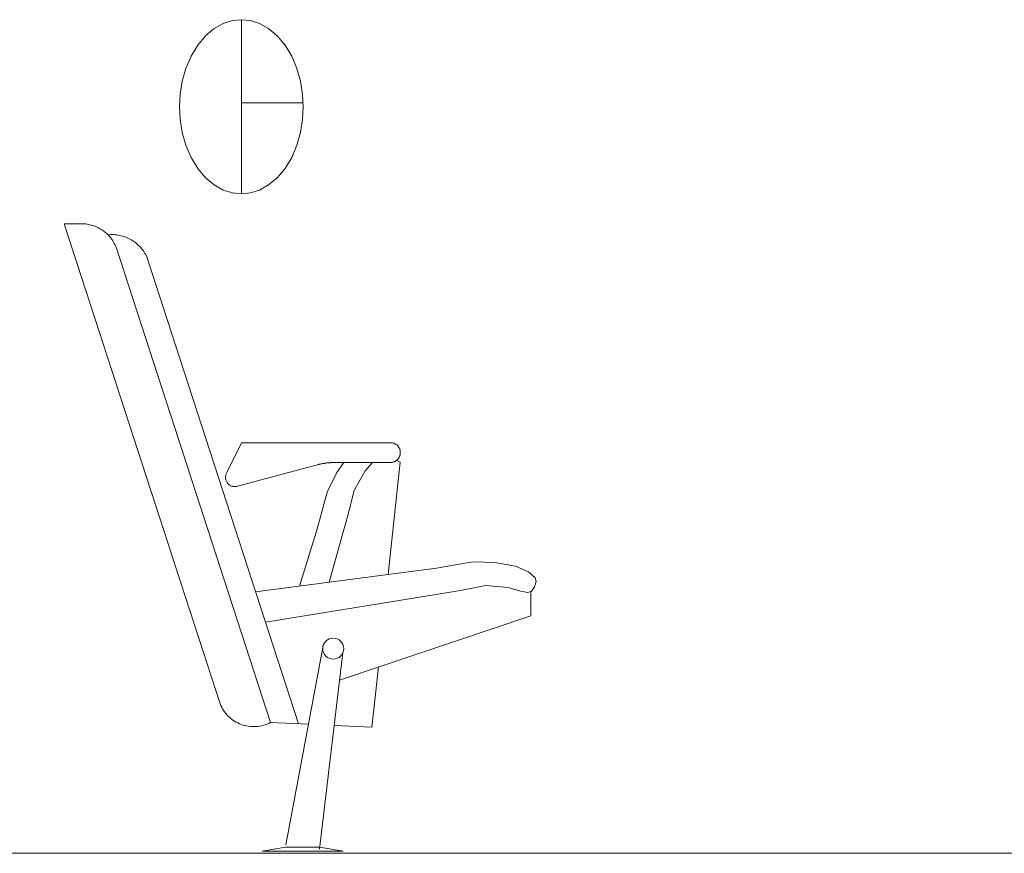
# Model space of a CAD drawing. Units: inches. Extents: x -1427 to 524, y -806 to 1404.
# Drawn here: x -104 to -46, y 595 to 644 of the extents above; entities that cross this region are included whole.
import ezdxf

# ---------------------------------------------------------------- set-up
doc = ezdxf.new("R2010")
doc.units = ezdxf.units.IN
doc.header["$LTSCALE"] = 48
doc.header["$MEASUREMENT"] = 0
doc.layers.add('X - Plan & Section', color=7, linetype='Continuous', lineweight=18)

# ---------------------------------------------------------------- blocks, each defined once
blk = doc.blocks.new('Group-6')
at = {"layer": 'X - Plan & Section', "transparency": 33554687}
for p, q in [((-233.031, 45.43), (-233.567, 45.13)), ((-232.49, 45.602), (-233.031, 45.43)), ((-231.964, 45.656), (-232.49, 45.602)), ((-231.437, 45.602), (-231.964, 45.656)), ((-231.964, 45.656), (-231.964, 35.417)), ((-230.896, 45.43), (-231.437, 45.602)), ((-230.361, 45.13), (-230.896, 45.43)), ((-234.075, 44.703), (-234.533, 44.156)), ((-233.567, 45.13), (-234.075, 44.703)), ((-229.853, 44.703), (-230.361, 45.13)), ((-229.395, 44.156), (-229.853, 44.703)), ((-234.533, 44.156), (-234.92, 43.511)), ((-229.007, 43.511), (-229.395, 44.156)), ((-234.92, 43.511), (-235.224, 42.795)), ((-228.704, 42.795), (-229.007, 43.511)), ((-235.224, 42.795), (-235.436, 42.041)), ((-228.491, 42.041), (-228.704, 42.795)), ((-235.436, 42.041), (-235.558, 41.278)), ((-228.369, 41.278), (-228.491, 42.041)), ((-235.558, 41.278), (-235.597, 40.536)), ((-228.331, 40.536), (-228.369, 41.278)), ((-235.597, 40.536), (-235.558, 39.795)), ((-231.964, 40.777), (-228.335, 40.777)), ((-228.369, 39.795), (-228.331, 40.536)), ((-235.558, 39.795), (-235.436, 39.032)), ((-228.491, 39.032), (-228.369, 39.795)), ((-235.436, 39.032), (-235.224, 38.277)), ((-228.704, 38.277), (-228.491, 39.032)), ((-235.224, 38.277), (-234.92, 37.562)), ((-229.007, 37.562), (-228.704, 38.277)), ((-234.92, 37.562), (-234.533, 36.917)), ((-229.395, 36.917), (-229.007, 37.562)), ((-234.533, 36.917), (-234.075, 36.37)), ((-229.853, 36.37), (-229.395, 36.917)), ((-234.075, 36.37), (-233.567, 35.943)), ((-233.567, 35.943), (-233.031, 35.643)), ((-230.896, 35.643), (-230.361, 35.943)), ((-230.361, 35.943), (-229.853, 36.37)), ((-233.031, 35.643), (-232.49, 35.471)), ((-232.49, 35.471), (-231.964, 35.417)), ((-231.964, 35.417), (-231.437, 35.471)), ((-231.437, 35.471), (-230.896, 35.643)), ((-241.35, 33.666), (-242.385, 33.666)), ((-242.385, 33.666), (-233.214, 5.441)), ((-241.35, 33.666), (-241.269, 33.664)), ((-241.269, 33.664), (-241.189, 33.659)), ((-241.189, 33.659), (-241.108, 33.65)), ((-241.108, 33.65), (-241.028, 33.639)), ((-241.028, 33.639), (-240.948, 33.625)), ((-240.948, 33.625), (-240.869, 33.608)), ((-240.869, 33.608), (-240.791, 33.588)), ((-240.791, 33.588), (-240.713, 33.565)), ((-240.713, 33.565), (-240.636, 33.539)), ((-240.636, 33.539), (-240.56, 33.511)), ((-240.56, 33.511), (-240.486, 33.48)), ((-240.486, 33.48), (-240.412, 33.446)), ((-240.412, 33.446), (-240.34, 33.409)), ((-240.34, 33.409), (-240.269, 33.37)), ((-240.269, 33.37), (-240.2, 33.328)), ((-240.2, 33.328), (-240.132, 33.284)), ((-240.132, 33.284), (-240.066, 33.237)), ((-240.066, 33.237), (-240.002, 33.188)), ((-240.002, 33.188), (-239.939, 33.136)), ((-239.939, 33.136), (-239.879, 33.083)), ((-239.879, 33.083), (-239.82, 33.027)), ((-239.82, 33.027), (-239.764, 32.969)), ((-239.807, 33.013), (-239.722, 33.02)), ((-239.722, 33.02), (-239.636, 33.024)), ((-239.636, 33.024), (-239.551, 33.024)), ((-239.551, 33.024), (-239.465, 33.021)), ((-239.465, 33.021), (-239.379, 33.015)), ((-239.379, 33.015), (-239.294, 33.006)), ((-239.294, 33.006), (-239.21, 32.993)), ((-239.21, 32.993), (-239.125, 32.978)), ((-239.764, 32.969), (-239.71, 32.909)), ((-239.71, 32.909), (-239.658, 32.847)), ((-239.658, 32.847), (-239.608, 32.783)), ((-239.608, 32.783), (-239.561, 32.717)), ((-239.561, 32.717), (-239.516, 32.65)), ((-239.516, 32.65), (-239.474, 32.581)), ((-239.474, 32.581), (-239.434, 32.51)), ((-239.434, 32.51), (-239.397, 32.438)), ((-239.397, 32.438), (-239.362, 32.365)), ((-239.125, 32.978), (-239.042, 32.959)), ((-239.042, 32.959), (-238.959, 32.937)), ((-238.959, 32.937), (-238.877, 32.912)), ((-238.877, 32.912), (-238.796, 32.884)), ((-238.796, 32.884), (-238.716, 32.853)), ((-238.716, 32.853), (-238.638, 32.819)), ((-238.638, 32.819), (-238.56, 32.782)), ((-238.56, 32.782), (-238.485, 32.742)), ((-238.485, 32.742), (-238.41, 32.699)), ((-238.41, 32.699), (-238.338, 32.654)), ((-238.338, 32.654), (-238.267, 32.605)), ((-238.267, 32.605), (-238.198, 32.555)), ((-238.198, 32.555), (-238.131, 32.501)), ((-238.131, 32.501), (-238.066, 32.446)), ((-238.066, 32.446), (-238.003, 32.387)), ((-239.362, 32.365), (-239.33, 32.291)), ((-239.33, 32.291), (-230.251, 4.347)), ((-238.003, 32.387), (-237.942, 32.327)), ((-237.942, 32.327), (-237.884, 32.264)), ((-237.884, 32.264), (-237.828, 32.199)), ((-237.828, 32.199), (-237.774, 32.132)), ((-237.774, 32.132), (-237.723, 32.063)), ((-237.723, 32.063), (-237.675, 31.993)), ((-237.675, 31.993), (-237.63, 31.92)), ((-237.63, 31.92), (-237.587, 31.846)), ((-237.587, 31.846), (-237.547, 31.77)), ((-237.547, 31.77), (-228.612, 4.273)), ((-232.815, 19.041), (-231.964, 20.792)), ((-231.964, 20.792), (-223.204, 20.792)), ((-223.204, 20.792), (-223.176, 20.792)), ((-223.176, 20.792), (-223.147, 20.789)), ((-223.147, 20.789), (-223.119, 20.786)), ((-223.119, 20.786), (-223.091, 20.781)), ((-223.091, 20.781), (-223.063, 20.775)), ((-223.063, 20.775), (-223.035, 20.767)), ((-223.035, 20.767), (-223.008, 20.758)), ((-223.008, 20.758), (-222.981, 20.748)), ((-222.981, 20.748), (-222.955, 20.736)), ((-222.955, 20.736), (-222.93, 20.723)), ((-222.93, 20.723), (-222.905, 20.709)), ((-222.905, 20.709), (-222.88, 20.694)), ((-222.88, 20.694), (-222.857, 20.678)), ((-222.857, 20.678), (-222.835, 20.66)), ((-222.835, 20.66), (-222.813, 20.641)), ((-222.813, 20.641), (-222.792, 20.621)), ((-222.792, 20.621), (-222.772, 20.601)), ((-222.772, 20.601), (-222.754, 20.579)), ((-222.754, 20.579), (-222.736, 20.557)), ((-222.736, 20.557), (-222.72, 20.533)), ((-222.72, 20.533), (-222.704, 20.509)), ((-222.704, 20.509), (-222.69, 20.484)), ((-222.69, 20.484), (-222.677, 20.458)), ((-222.677, 20.458), (-222.666, 20.432)), ((-222.666, 20.432), (-222.655, 20.406)), ((-222.655, 20.406), (-222.646, 20.378)), ((-222.646, 20.378), (-222.639, 20.351)), ((-222.639, 20.351), (-222.633, 20.323)), ((-222.633, 20.323), (-222.628, 20.295)), ((-222.628, 20.295), (-222.624, 20.266)), ((-222.624, 20.266), (-222.622, 20.238)), ((-222.955, 19.682), (-222.981, 19.671)), ((-222.93, 19.695), (-222.955, 19.682)), ((-222.905, 19.709), (-222.93, 19.695)), ((-222.88, 19.724), (-222.905, 19.709)), ((-222.857, 19.741), (-222.88, 19.724)), ((-222.835, 19.758), (-222.857, 19.741)), ((-222.621, 19.654), (-222.839, 19.755)), ((-222.813, 19.777), (-222.835, 19.758)), ((-222.792, 19.797), (-222.813, 19.777)), ((-222.772, 19.818), (-222.792, 19.797)), ((-222.754, 19.839), (-222.772, 19.818)), ((-222.736, 19.862), (-222.754, 19.839)), ((-222.72, 19.885), (-222.736, 19.862)), ((-222.704, 19.909), (-222.72, 19.885)), ((-222.69, 19.934), (-222.704, 19.909)), ((-222.677, 19.96), (-222.69, 19.934)), ((-222.666, 19.986), (-222.677, 19.96)), ((-222.655, 20.013), (-222.666, 19.986)), ((-222.646, 20.04), (-222.655, 20.013)), ((-222.639, 20.068), (-222.646, 20.04)), ((-222.633, 20.095), (-222.639, 20.068)), ((-222.628, 20.124), (-222.633, 20.095)), ((-222.624, 20.152), (-222.628, 20.124)), ((-222.622, 20.181), (-222.624, 20.152)), ((-222.622, 20.238), (-222.621, 20.209)), ((-222.621, 20.209), (-222.622, 20.181)), ((-227.514, 19.491), (-232.186, 18.234)), ((-227.482, 19.499), (-227.514, 19.491)), ((-227.451, 19.507), (-227.482, 19.499)), ((-227.42, 19.515), (-227.451, 19.507)), ((-227.388, 19.522), (-227.42, 19.515)), ((-227.357, 19.53), (-227.388, 19.522)), ((-227.325, 19.537), (-227.357, 19.53)), ((-227.293, 19.543), (-227.325, 19.537)), ((-227.262, 19.55), (-227.293, 19.543)), ((-227.23, 19.556), (-227.262, 19.55)), ((-227.198, 19.562), (-227.23, 19.556)), ((-227.166, 19.568), (-227.198, 19.562)), ((-227.134, 19.573), (-227.166, 19.568)), ((-227.103, 19.578), (-227.134, 19.573)), ((-227.071, 19.583), (-227.103, 19.578)), ((-227.039, 19.588), (-227.071, 19.583)), ((-227.006, 19.592), (-227.039, 19.588)), ((-226.974, 19.596), (-227.006, 19.592)), ((-226.942, 19.6), (-226.974, 19.596)), ((-226.91, 19.604), (-226.942, 19.6)), ((-226.878, 19.607), (-226.91, 19.604)), ((-226.846, 19.61), (-226.878, 19.607)), ((-226.814, 19.613), (-226.846, 19.61)), ((-226.781, 19.615), (-226.814, 19.613)), ((-226.749, 19.618), (-226.781, 19.615)), ((-226.717, 19.62), (-226.749, 19.618)), ((-226.685, 19.621), (-226.717, 19.62)), ((-226.652, 19.623), (-226.685, 19.621)), ((-226.62, 19.624), (-226.652, 19.623)), ((-226.588, 19.625), (-226.62, 19.624)), ((-226.555, 19.626), (-226.588, 19.625)), ((-226.523, 19.626), (-226.555, 19.626)), ((-226.491, 19.626), (-226.523, 19.626)), ((-223.204, 19.626), (-226.491, 19.626)), ((-225.943, 19.626), (-226.344, 19.047)), ((-225.336, 17.991), (-224.683, 19.148)), ((-224.683, 19.148), (-224.261, 19.626)), ((-223.328, 13.052), (-222.621, 19.654)), ((-223.176, 19.627), (-223.204, 19.626)), ((-223.147, 19.629), (-223.176, 19.627)), ((-223.119, 19.632), (-223.147, 19.629)), ((-223.091, 19.637), (-223.119, 19.632)), ((-223.063, 19.644), (-223.091, 19.637)), ((-223.035, 19.651), (-223.063, 19.644)), ((-223.008, 19.66), (-223.035, 19.651)), ((-222.981, 19.671), (-223.008, 19.66)), ((-232.896, 18.766), (-232.893, 18.807)), ((-232.895, 18.725), (-232.896, 18.766)), ((-232.891, 18.683), (-232.895, 18.725)), ((-232.893, 18.807), (-232.888, 18.848)), ((-232.884, 18.643), (-232.891, 18.683)), ((-232.888, 18.848), (-232.879, 18.889)), ((-232.874, 18.602), (-232.884, 18.643)), ((-232.879, 18.889), (-232.868, 18.928)), ((-232.861, 18.563), (-232.874, 18.602)), ((-232.868, 18.928), (-232.853, 18.967)), ((-232.845, 18.525), (-232.861, 18.563)), ((-232.853, 18.967), (-232.836, 19.005)), ((-232.826, 18.488), (-232.845, 18.525)), ((-232.836, 19.005), (-232.815, 19.041)), ((-226.344, 19.047), (-226.917, 17.893)), ((-232.805, 18.453), (-232.826, 18.488)), ((-232.781, 18.419), (-232.805, 18.453)), ((-232.754, 18.388), (-232.781, 18.419)), ((-232.725, 18.358), (-232.754, 18.388)), ((-232.694, 18.331), (-232.725, 18.358)), ((-232.661, 18.306), (-232.694, 18.331)), ((-232.626, 18.284), (-232.661, 18.306)), ((-232.589, 18.264), (-232.626, 18.284)), ((-232.552, 18.247), (-232.589, 18.264)), ((-232.513, 18.234), (-232.552, 18.247)), ((-232.473, 18.223), (-232.513, 18.234)), ((-232.432, 18.215), (-232.473, 18.223)), ((-232.391, 18.21), (-232.432, 18.215)), ((-232.349, 18.209), (-232.391, 18.21)), ((-232.308, 18.21), (-232.349, 18.209)), ((-232.267, 18.215), (-232.308, 18.21)), ((-232.226, 18.223), (-232.267, 18.215)), ((-232.186, 18.234), (-232.226, 18.223)), ((-225.706, 16.506), (-225.336, 17.991)), ((-226.917, 17.893), (-227.491, 15.794)), ((-226.196, 14.762), (-225.706, 16.506)), ((-227.491, 15.794), (-228.556, 12.36)), ((-226.799, 12.592), (-226.196, 14.762)), ((-220.497, 13.427), (-231.129, 12.019)), ((-218.35, 13.784), (-220.497, 13.427)), ((-217.062, 13.749), (-218.35, 13.784)), ((-215.846, 13.534), (-217.062, 13.749)), ((-215.094, 13.212), (-215.846, 13.534)), ((-214.701, 12.855), (-215.094, 13.212)), ((-214.629, 12.64), (-214.701, 12.855)), ((-219.102, 12.104), (-217.599, 12.39)), ((-217.599, 12.39), (-216.275, 12.283)), ((-216.275, 12.283), (-215.56, 12.068)), ((-214.915, 12.068), (-214.737, 12.318)), ((-214.737, 12.318), (-214.629, 12.64)), ((-230.553, 10.247), (-220.891, 11.818)), ((-220.891, 11.818), (-219.102, 12.104)), ((-215.56, 12.068), (-215.13, 11.997)), ((-215.13, 11.997), (-214.915, 12.068)), ((-214.951, 10.623), (-214.951, 12.068)), ((-226.189, 6.827), (-214.951, 10.623)), ((-226.8, 9.255), (-226.685, 9.29)), ((-226.685, 9.29), (-226.565, 9.302)), ((-226.565, 9.302), (-226.445, 9.29)), ((-226.445, 9.29), (-226.33, 9.255)), ((-227.158, 8.849), (-229.358, -2.847)), ((-227.179, 8.688), (-227.167, 8.807)), ((-227.167, 8.568), (-227.179, 8.688)), ((-227.167, 8.807), (-227.132, 8.923)), ((-227.132, 8.923), (-227.076, 9.029)), ((-227.076, 9.029), (-226.999, 9.122)), ((-226.999, 9.122), (-226.906, 9.198)), ((-226.906, 9.198), (-226.8, 9.255)), ((-226.33, 9.255), (-226.224, 9.198)), ((-226.224, 9.198), (-226.13, 9.122)), ((-226.13, 9.122), (-226.054, 9.029)), ((-226.054, 9.029), (-225.997, 8.923)), ((-225.997, 8.923), (-225.962, 8.807)), ((-225.962, 8.807), (-225.95, 8.688)), ((-225.95, 8.688), (-225.962, 8.568)), ((-225.994, 8.46), (-227.375, -3.1)), ((-227.132, 8.452), (-227.167, 8.568)), ((-227.076, 8.346), (-227.132, 8.452)), ((-226.999, 8.253), (-227.076, 8.346)), ((-226.906, 8.177), (-226.999, 8.253)), ((-226.8, 8.12), (-226.906, 8.177)), ((-226.685, 8.085), (-226.8, 8.12)), ((-226.33, 8.12), (-226.445, 8.085)), ((-226.224, 8.177), (-226.33, 8.12)), ((-226.13, 8.253), (-226.224, 8.177)), ((-226.054, 8.346), (-226.13, 8.253)), ((-225.997, 8.452), (-226.054, 8.346)), ((-225.962, 8.568), (-225.997, 8.452)), ((-226.565, 8.073), (-226.685, 8.085)), ((-226.445, 8.085), (-226.565, 8.073)), ((-224.289, 4.079), (-223.912, 7.596)), ((-233.17, 5.339), (-233.214, 5.441)), ((-233.121, 5.239), (-233.17, 5.339)), ((-233.066, 5.142), (-233.121, 5.239)), ((-233.007, 5.048), (-233.066, 5.142)), ((-232.943, 4.957), (-233.007, 5.048)), ((-232.874, 4.869), (-232.943, 4.957)), ((-232.801, 4.786), (-232.874, 4.869)), ((-232.723, 4.706), (-232.801, 4.786)), ((-232.641, 4.631), (-232.723, 4.706)), ((-232.556, 4.56), (-232.641, 4.631)), ((-232.467, 4.493), (-232.556, 4.56)), ((-232.374, 4.431), (-232.467, 4.493)), ((-232.278, 4.374), (-232.374, 4.431)), ((-232.18, 4.322), (-232.278, 4.374)), ((-232.079, 4.276), (-232.18, 4.322)), ((-231.976, 4.235), (-232.079, 4.276)), ((-231.87, 4.199), (-231.976, 4.235)), ((-231.763, 4.169), (-231.87, 4.199)), ((-231.655, 4.144), (-231.763, 4.169)), ((-231.545, 4.125), (-231.655, 4.144)), ((-231.435, 4.112), (-231.545, 4.125)), ((-231.324, 4.105), (-231.435, 4.112)), ((-231.212, 4.103), (-231.324, 4.105)), ((-231.101, 4.107), (-231.212, 4.103)), ((-230.99, 4.118), (-231.101, 4.107)), ((-230.88, 4.133), (-230.99, 4.118)), ((-230.771, 4.155), (-230.88, 4.133)), ((-230.663, 4.182), (-230.771, 4.155)), ((-230.557, 4.215), (-230.663, 4.182)), ((-230.453, 4.254), (-230.557, 4.215)), ((-230.35, 4.297), (-230.453, 4.254)), ((-230.251, 4.347), (-230.35, 4.297)), ((-230.251, 4.347), (-228.024, 4.247)), ((-226.506, 4.178), (-224.289, 4.079)), ((-286.669, -3.342), (-172.255, -3.342)), ((-230.744, -3.224), (-229.366, -2.974)), ((-230.744, -3.224), (-225.989, -3.224)), ((-229.366, -2.974), (-227.366, -2.974)), ((-225.989, -3.224), (-227.366, -2.974))]:
    blk.add_line(p, q, dxfattribs=at)
blk = doc.blocks.new('Plan-sec-MF')
at = {"layer": 'X - Plan & Section', "color": 7, "transparency": 33554687}
blk.add_blockref('Group-6', (0, 0), dxfattribs=at)

msp = doc.modelspace()

# ---------------------------------------------------------------- block references
at = {"layer": 'X - Plan & Section', "color": 1, "true_color": 0xff0000, "transparency": 33554687}
msp.add_blockref('Plan-sec-MF', (140.945, 597.933), dxfattribs=at)

doc.saveas('drawing.dxf')
